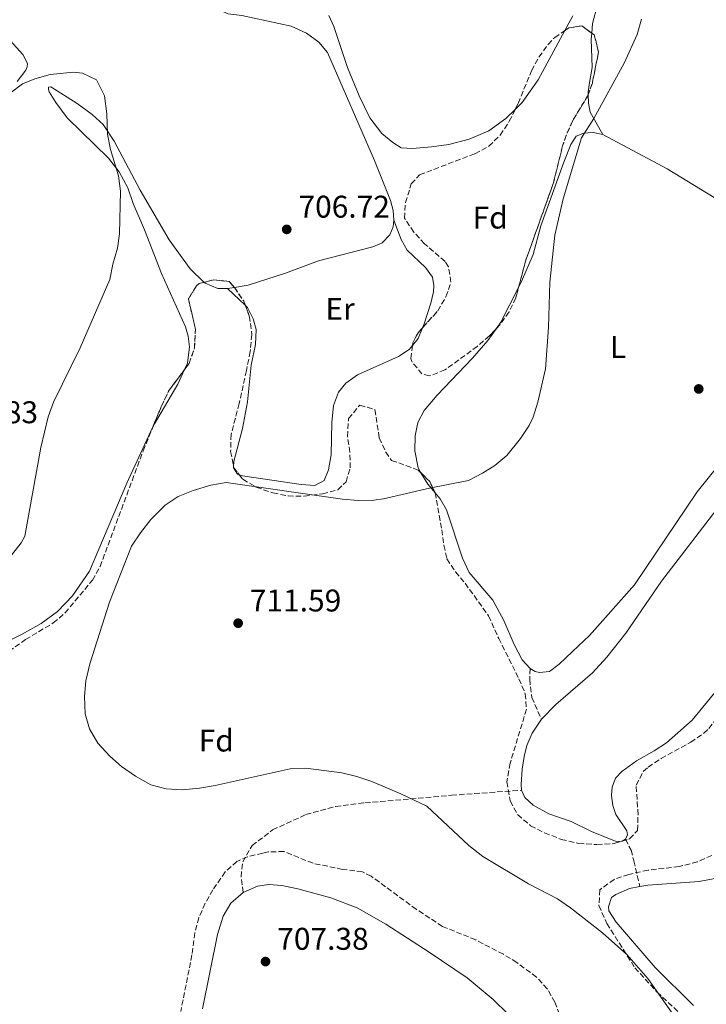
# Model space of a CAD drawing. Units: metres. Extents: x 621619 to 625087, y 4699420 to 4701794.
# Drawn here: x 623006 to 623226, y 4700203 to 4700518 of the extents above; entities that cross this region are included whole.
import ezdxf
from ezdxf.enums import TextEntityAlignment as Align

# ---------------------------------------------------------------- set-up
doc = ezdxf.new("R2010")
doc.units = ezdxf.units.M
doc.header["$MEASUREMENT"] = 0
doc.linetypes.add('DGN Style 3', pattern=[2.435890702152634, 1.739921930109024, -0.6959687720436097])
for name, color, linetype, lineweight in [('Cota de punto acotado terreno', 7, 'Continuous', 0), ('Curva de nivel intermedia', 30, 'Continuous', 0), ('Etiqueta de uso rústico', 92, 'Continuous', 0), ('Etiqueta de zona arbolada', 92, 'Continuous', 0), ('Línea de cambio de uso (parcela vista)', 92, 'Continuous', 0), ('Punto acotado terreno (símbolo)', 7, 'Continuous', 0), ('Senda', 7, 'DGN Style 3', 0), ('Zona arbolada', 92, 'DGN Style 3', 0)]:
    doc.layers.add(name, color=color, linetype=linetype, lineweight=lineweight)
doc.styles.add('Style-Arial', font='arial.ttf')

# ---------------------------------------------------------------- blocks, each defined once
blk = doc.blocks.new('5PATER')
at = {"layer": 'Punto acotado terreno (símbolo)', "linetype": 'Continuous', "lineweight": 0}
h = blk.add_hatch(color=51, dxfattribs=at)
edge = h.paths.add_edge_path()
edge.add_ellipse((0, 0), major_axis=(-0.1095731443231308, -0.1110710700762829), ratio=0.9994222409660317, start_angle=0, end_angle=360)

msp = doc.modelspace()

# ---------------------------------------------------------------- linework, layer by layer
at = {"layer": 'Curva de nivel intermedia', "color": 30, "linetype": 'Continuous', "lineweight": 0, "flags": 128}
for points, elevation in [([(623204.8600000013, 4700517.680000001), (623203.4199999997, 4700512.890000001), (623199.250000001, 4700503.740000002), (623189.5800000017, 4700486.060000001), (623185.7200000016, 4700479.909999999), (623179.8300000017, 4700460.380000001), (623177.200000001, 4700448.829999999), (623175.6000000006, 4700433.869999999), (623175.1800000004, 4700419.430000001), (623174.17, 4700406.189999999), (623171.7500000016, 4700395.569999999), (623170.2800000008, 4700390.789999999), (623169.0100000014, 4700388.119999999), (623166.2000000017, 4700383.989999998), (623161.8499999997, 4700378.600000001), (623158.0200000008, 4700375.399999999), (623154.0700000013, 4700372.88), (623149.620000001, 4700370.56), (623137.150000001, 4700368.159999999), (623122.5100000006, 4700364.769999999), (623119.4100000004, 4700364.33), (623114.4500000007, 4700364.189999999), (623109.4600000017, 4700364.609999999), (623072.3100000008, 4700369.890000001), (623067.3900000011, 4700369.050000001), (623061.8099999998, 4700367.359999999), (623057.0100000009, 4700365.48), (623052.820000002, 4700362.720000001), (623048.2500000012, 4700358.140000002), (623044.99, 4700353.930000001), (623042.1700000014, 4700349.599999999), (623035.0900000005, 4700331.779999999), (623028.7900000017, 4700312.119999999), (623027.6000000003, 4700306.71), (623027.1100000008, 4700301.73), (623027.3700000001, 4700296.130000001), (623028.7100000011, 4700291.32), (623031.4300000013, 4700286.749999999), (623035.1600000019, 4700282.640000002), (623038.9500000007, 4700279.38), (623043.4200000009, 4700276.249999999), (623048.3300000017, 4700273.539999999), (623053.1399999994, 4700272.189999999), (623058.2900000016, 4700271.930000001), (623063.8500000006, 4700272.439999999), (623068.7800000013, 4700273.27), (623092.7400000002, 4700278.619999998), (623097.7400000002, 4700278.83), (623109.1900000012, 4700277.279999999), (623114.0500000004, 4700276.189999999), (623118.78, 4700274.619999999), (623128.0300000014, 4700270.67), (623136.2999999993, 4700266.710000001), (623149.7100000004, 4700254.119999998), (623154.1800000009, 4700250.649999999), (623168.7600000009, 4700241.880000001), (623178.0800000017, 4700237.119999999), (623182.2100000001, 4700234.300000001), (623192.4100000013, 4700226.27), (623200.1400000006, 4700219.350000001), (623206.8799999997, 4700211.679999999), (623215.1200000008, 4700199.98)], 710.0000000000001), ([(623003.3900000011, 4700494.149999999), (623007.3300000017, 4700497.130000002), (623011.3100000003, 4700498.680000001), (623016.1400000006, 4700500.029999998), (623023.5800000015, 4700500.8), (623026.4600000004, 4700500.529999999), (623030.9500000009, 4700498.390000001), (623033.5300000003, 4700493.329999999), (623034.2900000003, 4700487.58), (623034.4199999998, 4700481.020000001), (623035.4500000002, 4700476.13), (623037.9400000003, 4700467.810000001), (623038.5700000006, 4700462.819999999), (623038.3300000015, 4700449.31), (623037.6600000008, 4700444.67), (623036.1500000021, 4700439.56), (623035.190000001, 4700434.640000001), (623025.7000000004, 4700412.850000001), (623017.2400000002, 4700395.599999999), (623015.5400000014, 4700390.869999998), (623013.1699999999, 4700381.15), (623008.1299999997, 4700352.869999998), (623006.9600000007, 4700350.67), (623002.6600000003, 4700345.32)], 705)]:
    msp.add_lwpolyline(points, dxfattribs=dict(at, elevation=elevation))
at = {"layer": 'Línea de cambio de uso (parcela vista)', "color": 92, "linetype": 'Continuous', "lineweight": 0, "extrusion": (-0.01628860457242426, -0.002776917129820745, 0.9998634757267301), "elevation": -22493.80153185609, "flags": 128}
msp.add_lwpolyline([(-4528866.466165937, 1403975.791348841), (-4528866.466165937, 1403973.540025735)], dxfattribs=at)
at = {"layer": 'Línea de cambio de uso (parcela vista)', "color": 92, "linetype": 'Continuous', "lineweight": 0, "extrusion": (-0.02750825604992491, 0.02570294946641697, 0.9992910758321715), "elevation": 104382.8046629225, "flags": 128}
msp.add_lwpolyline([(-3859881.7527069, -2751845.465372051), (-3859881.7527069, -2751853.234780717)], dxfattribs=at)
at = {"layer": 'Línea de cambio de uso (parcela vista)', "color": 92, "linetype": 'Continuous', "lineweight": 0, "extrusion": (0.02012906892810911, -0.0141447247609332, 0.9996973278675525), "elevation": -53232.98783808173, "flags": 128}
msp.add_lwpolyline([(4204127.966490685, 2191971.865308773), (4204130.486558704, 2191971.865308773), (4204142.771620098, 2191973.596883536)], dxfattribs=at)
at = {"layer": 'Línea de cambio de uso (parcela vista)', "color": 92, "linetype": 'Continuous', "lineweight": 0, "extrusion": (0.0629063481826989, -0.002384951976458945, 0.9980165847130934), "elevation": 28695.53536190076, "flags": 128}
msp.add_lwpolyline([(4720652.577354106, -443683.3462703167), (4720649.124664858, -443682.0659204243), (4720646.868398745, -443680.3852626249)], dxfattribs=at)
at = {"layer": 'Línea de cambio de uso (parcela vista)', "color": 92, "linetype": 'Continuous', "lineweight": 0, "flags": 128}
for points, elevation in [([(623076.4789000005, 4700372.437999999), (623075.9100000003, 4700372.630000001), (623074.6399999997, 4700374.66), (623074.6727, 4700375.0163)], 710.25), ([(623199.75, 4700256.17), (623198.6272999998, 4700255.536699999)], 712.8800000000047), ([(623198.6272999998, 4700255.536699999), (623198.5800000001, 4700255.51), (623198.5401, 4700255.509299999)], 712.8800000000047)]:
    msp.add_lwpolyline(points, dxfattribs=dict(at, elevation=elevation))
at = {"layer": 'Línea de cambio de uso (parcela vista)', "color": 92, "linetype": 'Continuous', "lineweight": 0, "extrusion": (-0.1853121260188874, -0.1110465167017528, 0.9763852144920914), "elevation": -636741.1054841455, "flags": 128}
msp.add_lwpolyline([(-3711577.89285785, 2881058.812306169), (-3711581.438969819, 2881058.21657442), (-3711585.675019833, 2881058.21657442)], dxfattribs=at)
at = {"layer": 'Línea de cambio de uso (parcela vista)', "color": 92, "linetype": 'Continuous', "lineweight": 0}
for points in [[(622994.0999999996, 4700553.92, 707.820000000007), (623007.04, 4700553.949999999, 707.820000000007), (623014.4000000004, 4700552.949999999, 707.8800000000047), (623021.7100000001, 4700551.380000001, 707.8800000000047), (623028.6299999999, 4700548.619999999, 707.429999999993), (623040.6900000004, 4700542.980000001, 706.4900000000052), (623047.6100000005, 4700540.82, 706.2700000000042), (623053.4500000002, 4700538.32, 706), (623059.5899999999, 4700534.779999999, 705.7700000000042), (623063.0300000003, 4700531.480000001, 705.7200000000012), (623066.1200000001, 4700527.25, 705.7200000000012), (623070.0099999999, 4700520.680000001, 705.5500000000029), (623072.9100000003, 4700519.41, 705.5500000000029), (623077.3700000001, 4700518.9, 705.5500000000029), (623093.0800000001, 4700515.5, 705.7200000000012), (623097.9800000006, 4700513.310000001, 705.6600000000036), (623101.9199999999, 4700510.430000001, 705.7200000000012), (623104.6100000005, 4700507.09, 705.8300000000019), (623119.5999999996, 4700472.67, 706.3800000000047), (623124.7999999998, 4700459.850000001, 706.6600000000036), (623125.5700000003, 4700456.67, 706.8300000000019), (623125.7699999996, 4700453.630000001, 706.9400000000023)], [(623190.8300000001, 4700522.26, 709.4199999999983), (623189.1900000004, 4700516.32, 709.4199999999983), (623188.9583999999, 4700513.285300001, 709.4566000000051)], [(623164.5234000003, 4700488.936600001, 708.2599999999949), (623161.5499999998, 4700486.02, 708.2599999999949), (623156.1600000003, 4700482.119999999, 708.2100000000065), (623149.8399999999, 4700479.449999999, 707.9900000000052), (623143.3300000001, 4700477.800000001, 707.5399999999936), (623137.8399999999, 4700477.02, 707.2700000000042), (623131.7699999996, 4700476.460000001, 707.0500000000029), (623128.1399999997, 4700476.689999999, 707.0500000000029), (623125.4699999997, 4700478.359999999, 707.0500000000029), (623121.9800000006, 4700481.300000001, 707.0500000000029), (623118.1100000005, 4700486.24, 706.929999999993), (623114.7599999999, 4700493.26, 706.820000000007), (623111, 4700502.32, 706.929999999993), (623106.6600000003, 4700515.430000001, 706.929999999993), (623105.0300000003, 4700518.890000001, 706.8800000000047)], [(623182.9299999997, 4700518.800000001, 708.6499999999943), (623180.3887999998, 4700514.100099999, 708.585500000001)], [(623180.3887999998, 4700514.100099999, 708.585500000001), (623171.9000000004, 4700498.4, 708.3699999999953), (623166.7800000003, 4700491.15, 708.2599999999949), (623164.5234000003, 4700488.936600001, 708.2599999999949)], [(623188.9583999999, 4700513.285300001, 709.4566000000051), (623188.8099999996, 4700511.34, 709.4799999999959), (623189.1100000005, 4700502.310000001, 709.5899999999965), (623188.1900000004, 4700497.52, 709.6999999999972), (623187.7699999996, 4700494.59, 709.8699999999953), (623187.8092, 4700493.647399999, 709.8831000000064)], [(623005.6399999997, 4700497.82, 705.1699999999983), (623008.3600000005, 4700501.430000001, 705.1699999999983), (623008.8700000001, 4700502.52, 705.1699999999983), (623008.8899999997, 4700503.59, 705.1699999999983), (623007.4600000001, 4700506.42, 705.279999999999), (623002.4199999999, 4700511.970000001, 705.7200000000012)], [(623065.2938999999, 4700433.786400001, 707.2329000000027), (623060.8799999999, 4700438.050000001, 706.6600000000036), (623054.1500000004, 4700447.310000001, 705.8800000000047), (623044.9199999999, 4700463.17, 705.1699999999983), (623036.5499999998, 4700478.83, 705.0500000000029), (623033.0899999999, 4700484.109999999, 704.9400000000023), (623029.5499999998, 4700487.33, 704.8300000000019), (623024.8300000001, 4700490.810000001, 704.9400000000023), (623016.3700000001, 4700496.109999999, 705), (623015.6600000003, 4700496, 705), (623015.6699999999, 4700495.26, 704.8899999999995), (623015.8399999999, 4700494.560000001, 704.8899999999995), (623018.0099999999, 4700491.130000001, 704.8300000000019), (623021.6299999999, 4700486.279999999, 704.5), (623034.7800000003, 4700473.350000001, 704.6699999999983), (623038.2000000002, 4700468.99, 704.8300000000019), (623040.9100000003, 4700463.92, 704.8300000000019), (623042.6200000001, 4700458.970000001, 704.9400000000023), (623046.25, 4700450.550000001, 705.3899999999995), (623051.6600000003, 4700436.57, 705.9400000000023), (623059.3899999997, 4700419.600000001, 707.1000000000058), (623060.25, 4700416.67, 707.1000000000058), (623060.6399999997, 4700413.25, 707.1000000000058), (623059.9900000002, 4700408, 707.1000000000058), (623059.0481000004, 4700405.971200001, 707.1181000000071)], [(623187.8092, 4700493.647399999, 709.8831000000064), (623187.9199999999, 4700490.980000001, 709.9199999999983), (623188.4299999997, 4700488.060000001, 709.9199999999983), (623192.5199999996, 4700480.970000001, 710.1999999999972)], [(623165.6168999998, 4700432.1668, 709.8025999999954), (623166.5999999996, 4700434.09, 709.8099999999977), (623170.2599999999, 4700442.720000001, 709.8699999999953), (623172.7300000006, 4700451.789999999, 709.9199999999983), (623180.0099999999, 4700472.09, 709.9799999999959), (623182.2699999996, 4700477.74, 710.0899999999965), (623183.9400000004, 4700480.380000001, 710.0899999999965), (623186.4000000004, 4700481.4, 710.1399999999995), (623187.8499999996, 4700481.51, 710.1399999999995), (623189.4400000004, 4700481.550000001, 710.1999999999972), (623192.5199999996, 4700480.970000001, 710.1999999999972)], [(623192.5199999996, 4700480.970000001, 710.1999999999972), (623212.9900000002, 4700470.02, 710.6399999999995), (623234.2999999998, 4700457.02, 711.25), (623255.3399999999, 4700443.189999999, 712.0800000000019)], [(623125.7699999996, 4700453.630000001, 706.9400000000023), (623125.5599999996, 4700451.49, 706.9900000000052), (623124.5599999996, 4700448.92, 707.1000000000058), (623122.1399999997, 4700446.350000001, 707.2700000000042), (623119.1200000001, 4700445.09, 707.320000000007), (623101.8300000001, 4700440.680000001, 707.7700000000042), (623091.29, 4700436.76, 707.8800000000047), (623079.2999999998, 4700432.91, 708.1000000000058), (623074.949, 4700432.168299999, 708.0271999999969)], [(623125.7699999996, 4700453.630000001, 706.9400000000023), (623128.1399999997, 4700447.4, 707.1600000000036), (623130.0499999998, 4700444.100000001, 707.4900000000052), (623135.9100000003, 4700438.480000001, 707.820000000007), (623138.0999999996, 4700435.41, 707.820000000007), (623138.5499999998, 4700432.810000001, 707.7599999999949), (623138.4800000006, 4700430.779999999, 707.7599999999949), (623137.5700000003, 4700427.119999999, 707.8800000000047), (623135.4699999997, 4700420.52, 708.0399999999936), (623134.9577000003, 4700419.2818, 708.069399999993)], [(623255.3399999999, 4700443.189999999, 712.0800000000019), (623253.4699999997, 4700438.869999999, 712.0200000000042), (623248.2800000003, 4700409.17, 711.6399999999995), (623246.5999999996, 4700402.560000001, 711.6399999999995), (623244.5899999999, 4700397.699999999, 711.75), (623241.5300000003, 4700392.470000001, 711.6900000000023), (623232.6600000003, 4700379.529999999, 711.5800000000019), (623222.6399999997, 4700366.980000001, 711.25), (623202.5599999996, 4700337.32, 711.3000000000029), (623188.1900000004, 4700321.189999999, 711.8600000000006), (623182.8600000005, 4700316.01, 712.1300000000047), (623178.5300000003, 4700311.960000001, 712.4100000000036), (623175.4600000001, 4700309.67, 712.5200000000042), (623172.2800000003, 4700309.359999999, 712.5800000000019), (623170.9500000002, 4700309.680000001, 712.6300000000047), (623169.3499999996, 4700310.59, 712.6300000000047)], [(623072.7300000006, 4700431.789999999, 707.9900000000052), (623069.6799999997, 4700431.800000001, 707.5399999999936), (623065.5800000001, 4700433.51, 707.2700000000042), (623065.2938999999, 4700433.786400001, 707.2329000000027)], [(623074.6727, 4700375.0163, 710.25), (623074.8200000003, 4700376.619999999, 710.25), (623077.5, 4700387.140000001, 710.029999999999), (623079.1500000004, 4700395.67, 709.5399999999936), (623080.3099999996, 4700407.4, 709.0399999999936), (623081.6299999999, 4700413.949999999, 708.929999999993), (623081.9100000003, 4700418.720000001, 708.7599999999949), (623080.9900000002, 4700422.180000001, 708.5399999999936), (623079.1299999999, 4700425.810000001, 708.320000000007), (623078.4029000001, 4700426.489399999, 708.2825000000012)], [(623134.4626000002, 4700373.0536, 710.0899999999965), (623133.5300000003, 4700374.609999999, 710.0899999999965), (623132.4699999997, 4700380.050000001, 709.9199999999983), (623132.6100000005, 4700384.810000001, 709.6999999999972), (623133.5199999996, 4700389.109999999, 709.6499999999943), (623135.4900000002, 4700392.859999999, 709.6499999999943), (623139.6699999999, 4700397.800000001, 709.6499999999943), (623150.9600000001, 4700409.59, 709.8099999999977), (623155.8099999996, 4700415.199999999, 709.7599999999949), (623158.5210999995, 4700419.0581, 709.7599999999949)], [(623131.7884000001, 4700413.688899999, 708.255799999999), (623130.7199999997, 4700412.359999999, 708.320000000007), (623127.29, 4700410.16, 708.4799999999959), (623114.2599999999, 4700404.27, 708.5899999999965), (623110.5300000003, 4700401.67, 708.7599999999949), (623108.2000000002, 4700398.779999999, 708.929999999993), (623106.5800000001, 4700394.51, 709.0399999999936), (623106.0800000001, 4700389.060000001, 709.1999999999972), (623105.8700000001, 4700378.800000001, 709.7599999999949), (623104.9600000001, 4700373.930000001, 710.0899999999965), (623103.54, 4700370.560000001, 710.4199999999983), (623100.6399999997, 4700369.029999999, 710.4199999999983), (623096.2300000006, 4700369.26, 710.3699999999953), (623077.54, 4700372.08, 710.25), (623076.4789000005, 4700372.437999999, 710.25)], [(623059.0481000004, 4700405.971200001, 707.1181000000071), (623056.8700000001, 4700401.279999999, 707.1600000000036), (623049.4100000003, 4700388.66, 707.2700000000042), (623048.9577000003, 4700387.677800001, 707.2669000000024)], [(623048.9577000003, 4700387.677800001, 707.2669000000024), (623040.6799999997, 4700369.699999999, 707.2100000000065), (623028.7000000002, 4700341.699999999, 707.5399999999936), (623023.2599999999, 4700333.83, 707.7100000000065), (623018.5300000003, 4700328.76, 707.7100000000065), (623013.2999999998, 4700324.970000001, 707.7700000000042), (623007.2199999997, 4700321.550000001, 707.179999999993), (623003.79, 4700319.850000001, 707.1300000000047), (623000.9400000004, 4700319.49, 707.070000000007), (622997.6500000004, 4700319.970000001, 707.0200000000042), (622994.2400000002, 4700321.430000001, 706.8500000000058), (622990.2000000002, 4700324.27, 706.1300000000047), (622986.3899999997, 4700327.449999999, 705.5800000000019), (622981.8899999997, 4700330.91, 704.529999999999), (622975.8499999996, 4700333.869999999, 703.3099999999977), (622970.5274, 4700335.119999999, 702.8181000000042)], [(623169.3499999996, 4700310.59, 712.6300000000047), (623166.79, 4700313.369999999, 712.5800000000019), (623164.2000000002, 4700318.230000001, 712.5800000000019), (623160.8899999997, 4700325.930000001, 712.1300000000047), (623157.3600000005, 4700332.449999999, 711.9700000000012), (623149.8799999999, 4700341.279999999, 711.25), (623147.7300000006, 4700345.779999999, 711.1399999999995), (623142.6299999999, 4700361.25, 710.6399999999995), (623140.6100000005, 4700364.730000001, 710.3099999999977), (623138.9617, 4700366.677200001, 710.2186999999976)], [(623172.9100000003, 4700294.41, 713.7100000000065), (623177.4500000002, 4700299.08, 713.7100000000065), (623189.1500000004, 4700309.230000001, 713.320000000007), (623193.8200000003, 4700314.189999999, 713.1000000000058), (623199.8799999999, 4700321.880000001, 713.0399999999936), (623211.25, 4700338.430000001, 713.1499999999943), (623230.6699999999, 4700363.730000001, 713.2599999999949)], [(623263.6792000001, 4700336.875, 714.7311000000045), (623249.0700000003, 4700325.01, 714.4799999999959), (623241.0899999999, 4700318.92, 714.2599999999949), (623237.2199999997, 4700315, 714.2100000000065), (623229.2999999998, 4700304.199999999, 714.2599999999949), (623221.04, 4700294.119999999, 714.2599999999949), (623212.8300000001, 4700286.850000001, 714.0899999999965), (623208.8499999996, 4700284.369999999, 714.0899999999965), (623203.2400000002, 4700281.210000001, 713.7100000000065), (623198.5599999996, 4700277.810000001, 713.5399999999936), (623196.5800000001, 4700275.65, 713.429999999993), (623195.5199999996, 4700272.789999999, 713.2599999999949), (623195.2699999996, 4700270.15, 713.1000000000058), (623195.7199999997, 4700266.880000001, 712.9900000000052), (623196.6500000004, 4700264.060000001, 712.929999999993), (623200.1500000004, 4700258.779999999, 712.8800000000047), (623200.3600000005, 4700257.51, 712.8800000000047), (623199.75, 4700256.17, 712.8800000000047)], [(623166.5300000003, 4700271.779999999, 712.6600000000036), (623166.4000000004, 4700273.609999999, 712.6600000000036), (623166.79, 4700278.460000001, 712.8800000000047), (623167.3899999997, 4700282.5, 713.2100000000065), (623168.2000000002, 4700286.08, 713.3800000000047), (623169.9400000004, 4700290, 713.5399999999936), (623172.9100000003, 4700294.41, 713.7100000000065)], [(623198.5401, 4700255.509299999, 712.8800000000047), (623196.7400000002, 4700255.480000001, 712.8800000000047), (623188.9199999999, 4700258.58, 712.8800000000047), (623182.4400000004, 4700261.789999999, 712.929999999993), (623175.29, 4700264.289999999, 712.4900000000052), (623170.29, 4700266.970000001, 712.4400000000023), (623167.6100000005, 4700269.460000001, 712.4900000000052), (623166.5300000003, 4700271.779999999, 712.6600000000036)], [(623228.25, 4700243.619999999, 711.8899999999995), (623223.2300000006, 4700242.65, 711.7200000000012), (623206.7999999998, 4700241.539999999, 711.279999999999), (623204.3099999996, 4700241.08, 711.1600000000036)], [(623064.7999999998, 4700202.02, 707.0200000000042), (623069.5499999998, 4700225.74, 707.4600000000065), (623071.4100000003, 4700231.609999999, 707.5200000000042), (623073.8200000003, 4700235.74, 707.570000000007), (623077.75, 4700239.210000001, 707.570000000007), (623082.29, 4700241.220000001, 707.570000000007), (623085.9199999999, 4700241.689999999, 707.570000000007), (623090.0499999998, 4700241.380000001, 707.570000000007), (623095.1699999999, 4700240.33, 707.5200000000042), (623105.7100000001, 4700237.439999999, 707.2400000000052), (623114.0700000003, 4700234.26, 707.1300000000047), (623123.3099999996, 4700229.07, 707.070000000007), (623137.1100000005, 4700220.109999999, 707.179999999993), (623149.2000000002, 4700211.91, 707.2400000000052), (623157.5300000003, 4700205.08, 707.2899999999936), (623162.2800000003, 4700200.359999999, 707.4600000000065)], [(623204.3099999996, 4700241.08, 711.1600000000036), (623201.04, 4700240.460000001, 711), (623196.6399999997, 4700238.529999999, 710.8899999999995), (623195.2699999996, 4700237.609999999, 710.8899999999995), (623194.29, 4700234.619999999, 710.7200000000012), (623194.3600000005, 4700233.27, 710.6100000000006), (623196.7800000003, 4700229.67, 710.6100000000006), (623209.2300000006, 4700215.289999999, 710.7200000000012), (623221.3899999997, 4700203.09, 710.6699999999983)]]:
    msp.add_polyline3d(points, dxfattribs=at)
at = {"layer": 'Senda', "color": 7, "linetype": 'DGN Style 3', "lineweight": 0}
for points in [[(623169.350000001, 4700310.59, 712.6300000000048), (623169.1700000024, 4700307.180000002, 713.3000000000029), (623169.8299999972, 4700301.330000003, 713.5200000000042), (623172.9099999995, 4700294.410000003, 713.7100000000065)], [(623077.7499999988, 4700239.210000002, 707.5700000000071), (623077.0699999994, 4700244.140000001, 707.8999999999944), (623077.6000000013, 4700248.920000001, 708.4600000000065), (623080.5899999997, 4700254.109999999, 708.4600000000065), (623087.1400000011, 4700259.130000002, 708.4600000000065), (623097.729999999, 4700264.010000001, 708.4600000000065), (623107.2399999975, 4700266.630000001, 708.679999999993), (623116.6099999996, 4700267.76, 708.8999999999944), (623144.2099999997, 4700270.190000001, 710.8899999999995), (623166.5300000003, 4700271.78, 712.6600000000037)], [(623199.7499999995, 4700256.17, 712.8800000000047), (623201.4899999985, 4700252.710000002, 712.5399999999937), (623202.379999998, 4700249.290000002, 711.8800000000047), (623204.3099999992, 4700241.08, 711.1600000000037)]]:
    msp.add_polyline3d(points, dxfattribs=at)
at = {"layer": 'Zona arbolada', "color": 92, "linetype": 'DGN Style 3', "lineweight": 0, "flags": 128}
for points, elevation in [([(623180.3887999998, 4700514.100099999), (623181.6399999997, 4700514.949999999), (623185.75, 4700515.609999999), (623188.9583999999, 4700513.285300001)], 716.0399999999936), ([(623188.9583999999, 4700513.285300001), (623189.7800000003, 4700512.689999999), (623191.1200000001, 4700507.27), (623189.1500000004, 4700497.369999999), (623187.8092, 4700493.647399999)], 716.0399999999937), ([(623187.8092, 4700493.647399999), (623187.6299999999, 4700493.15), (623182.79, 4700485.24), (623180.8200000003, 4700480.640000001), (623179.6600000003, 4700477.279999999), (623176.7300000006, 4700465.5), (623167.8200000003, 4700440.5), (623165.6168999998, 4700432.1668)], 716.0399999999935), ([(623059.0481000004, 4700405.971200001), (623060.5199999996, 4700407.949999999), (623062.2000000002, 4700412.789999999), (623062.5099999999, 4700418.84), (623060.2999999998, 4700428.51), (623062.8799999999, 4700432.720000001), (623063.7300000006, 4700433.369999999), (623065.2938999999, 4700433.786400001)], 713.9400000000023), ([(623065.2938999999, 4700433.786400001), (623068.3499999996, 4700434.600000001), (623073.3200000003, 4700434.029999999), (623074.949, 4700432.168299999)], 713.9400000000023), ([(623074.949, 4700432.168299999), (623075, 4700432.109999999), (623077.9299999997, 4700427.730000001), (623078.4029000001, 4700426.489399999)], 713.9400000000023), ([(623131.7884000001, 4700413.688899999), (623131.8799999999, 4700414.439999999), (623133.5499999998, 4700417.720000001), (623134.9577000003, 4700419.2818)], 714.2700000000042), ([(623048.9577000003, 4700387.677800001), (623051.5899999999, 4700394.16), (623054.1600000003, 4700399.4), (623059.0481000004, 4700405.971200001)], 713.9400000000023), ([(623134.4626000002, 4700373.0536), (623137.2599999999, 4700370.210000001), (623138.9617, 4700366.677200001)], 715.2700000000042)]:
    msp.add_lwpolyline(points, dxfattribs=dict(at, elevation=elevation))
at = {"layer": 'Zona arbolada', "color": 92, "linetype": 'DGN Style 3', "lineweight": 0, "extrusion": (0.07109172699333073, 0.05563519534050227, 0.9959170102937944), "elevation": 306512.965787239, "flags": 128}
msp.add_lwpolyline([(3317616.203818453, -3373606.434898108), (3317615.881750247, -3373606.267628683), (3317613.060215697, -3373606.267628683)], dxfattribs=at)
at = {"layer": 'Zona arbolada', "color": 92, "linetype": 'DGN Style 3', "lineweight": 0, "extrusion": (-0.04066871603886608, -0.01277893142985808, 0.9990909640504517), "elevation": -84693.31073240895, "flags": 128}
msp.add_lwpolyline([(-4297282.225970166, 2001742.066202652), (-4297282.225970166, 2001742.157689317)], dxfattribs=at)
at = {"layer": 'Zona arbolada', "color": 92, "linetype": 'DGN Style 3', "lineweight": 0}
msp.add_polyline3d([(623142.1100000005, 4700405.83, 714.4900000000052), (623137.1399999997, 4700403.92, 714.5099999999949), (623134.7999999998, 4700404.59, 714.4900000000052), (623131.54, 4700408.539999999, 714.2899999999936), (623131.2800000003, 4700409.52, 714.2700000000042), (623131.8799999999, 4700414.439999999, 714.2700000000042), (623133.5499999998, 4700417.720000001, 714.2700000000042), (623139.8499999996, 4700424.710000001, 714.2700000000042), (623142.4400000004, 4700429.189999999, 714.2700000000042), (623144.0499999998, 4700433.869999999, 714.2700000000042), (623143.2199999997, 4700438.74, 714.2700000000042), (623142.1500000004, 4700440.430000001, 714.2700000000042), (623135.6200000001, 4700446.050000001, 714.2700000000042), (623132.1799999997, 4700449.779999999, 714.2700000000042), (623129.2400000002, 4700454.230000001, 714.2700000000042), (623129.5, 4700459.220000001, 714.2700000000042), (623131.4000000004, 4700465.210000001, 714.2700000000042), (623134.04, 4700468.09, 714.2700000000042), (623151.7000000002, 4700474.83, 714.4900000000052), (623156.0999999996, 4700477.220000001, 714.6699999999983), (623159.75, 4700480.75, 714.929999999993), (623162.6500000004, 4700485.15, 715.2299999999959), (623165.4800000006, 4700490.869999999, 715.6000000000058), (623169.7599999999, 4700501.300000001, 716.0399999999936), (623172.0899999999, 4700505.619999999, 716.0399999999936), (623175.04, 4700509.619999999, 716.0399999999936), (623177.1500000004, 4700511.9, 716.0399999999936), (623181.6399999997, 4700514.949999999, 716.0399999999936), (623185.75, 4700515.609999999, 716.0399999999936), (623189.7800000003, 4700512.689999999, 716.0399999999936), (623191.1200000001, 4700507.27, 716.0399999999936), (623189.1500000004, 4700497.369999999, 716.0399999999936), (623187.6299999999, 4700493.15, 716.0399999999936), (623182.79, 4700485.24, 716.0399999999936), (623180.8200000003, 4700480.640000001, 716.0399999999936), (623179.6600000003, 4700477.279999999, 716.0399999999936), (623176.7300000006, 4700465.5, 716.0399999999936), (623167.8200000003, 4700440.5, 716.0399999999936), (623164.7400000002, 4700428.850000001, 716.0399999999936), (623162.5700000003, 4700424.34, 715.9600000000065), (623159.7100000001, 4700420.32, 715.7299999999959), (623156.29, 4700416.689999999, 715.429999999993), (623152.4500000002, 4700413.359999999, 715.1000000000058)], close=True, dxfattribs=at)
for points in [[(623164.5234000003, 4700488.936600001, 715.4749000000012), (623165.4800000006, 4700490.869999999, 715.6000000000058), (623169.7599999999, 4700501.300000001, 716.0399999999936), (623172.0899999999, 4700505.619999999, 716.0399999999936), (623175.04, 4700509.619999999, 716.0399999999936), (623177.1500000004, 4700511.9, 716.0399999999936), (623180.3887999998, 4700514.100099999, 716.0399999999936)], [(623134.9577000003, 4700419.2818, 714.2700000000042), (623139.8499999996, 4700424.710000001, 714.2700000000042), (623142.4400000004, 4700429.189999999, 714.2700000000042), (623144.0499999998, 4700433.869999999, 714.2700000000042), (623143.2199999997, 4700438.74, 714.2700000000042), (623142.1500000004, 4700440.430000001, 714.2700000000042), (623135.6200000001, 4700446.050000001, 714.2700000000042), (623132.1799999997, 4700449.779999999, 714.2700000000042), (623129.2400000002, 4700454.230000001, 714.2700000000042), (623129.5, 4700459.220000001, 714.2700000000042), (623131.4000000004, 4700465.210000001, 714.2700000000042), (623134.04, 4700468.09, 714.2700000000042), (623151.7000000002, 4700474.83, 714.4900000000052), (623156.0999999996, 4700477.220000001, 714.6699999999983), (623159.75, 4700480.75, 714.929999999993), (623162.6500000004, 4700485.15, 715.2299999999959), (623164.5234000003, 4700488.936600001, 715.4749000000012)], [(623003, 4700316.109999999, 713.4700000000012), (623008.3099999996, 4700319.850000001, 713.5), (623017.1799999997, 4700325.140000001, 713.7200000000012), (623020.9600000001, 4700328.359999999, 713.7299999999959), (623029.6699999999, 4700338.789999999, 713.8899999999995), (623032.0999999996, 4700343.119999999, 713.9400000000023), (623045.8399999999, 4700380, 713.9400000000023), (623051.5899999999, 4700394.16, 713.9400000000023), (623054.1600000003, 4700399.4, 713.9400000000023), (623060.5199999996, 4700407.949999999, 713.9400000000023), (623062.2000000002, 4700412.789999999, 713.9400000000023), (623062.5099999999, 4700418.84, 713.9400000000023), (623060.2999999998, 4700428.51, 713.9400000000023), (623062.8799999999, 4700432.720000001, 713.9400000000023), (623063.7300000006, 4700433.369999999, 713.9400000000023), (623068.3499999996, 4700434.600000001, 713.9400000000023), (623073.3200000003, 4700434.029999999, 713.9400000000023), (623075, 4700432.109999999, 713.9400000000023), (623077.9299999997, 4700427.730000001, 713.9400000000023), (623079.7100000001, 4700423.060000001, 713.9400000000023), (623080.5099999999, 4700417.180000001, 713.9400000000023), (623079.9900000002, 4700411.680000001, 713.9400000000023), (623078.79, 4700405.65, 713.9400000000023), (623076.5, 4700395.17, 713.9400000000023), (623073.9000000004, 4700385.25, 713.9400000000023), (623073.7599999999, 4700379.850000001, 713.9400000000023), (623074.7400000002, 4700374.66, 714.1600000000036), (623077.6200000001, 4700370.980000001, 714.1600000000036), (623081.9400000004, 4700368.449999999, 714.1600000000036), (623087.2199999997, 4700366.609999999, 714.2700000000042), (623092.0999999996, 4700365.65, 714.3800000000047), (623097.2300000006, 4700365.600000001, 714.3899999999995), (623103.1100000005, 4700366.350000001, 714.3899999999995), (623107.9299999997, 4700367.65, 714.6000000000058), (623110.5700000003, 4700370.140000001, 714.6100000000006), (623111.9000000004, 4700374.609999999, 714.6100000000006), (623111.8099999996, 4700379.57, 714.6100000000006), (623111.0199999996, 4700384.600000001, 714.6100000000006), (623111.3600000005, 4700390.32, 714.6100000000006), (623114.9699999997, 4700394.630000001, 714.6100000000006), (623119.7800000003, 4700393.180000001, 714.6100000000006), (623121.1900000004, 4700384.17, 714.8300000000019), (623123.2199999997, 4700379.630000001, 715.1499999999943), (623125.0999999996, 4700377, 715.2700000000042), (623133.6299999999, 4700373.9, 715.2700000000042), (623137.2599999999, 4700370.210000001, 715.2700000000042), (623138.9699999997, 4700366.66, 715.2700000000042), (623141.1500000004, 4700354.859999999, 715.7100000000065), (623141.7800000003, 4700349.91, 716.2100000000065), (623142.7699999996, 4700345.58, 716.6000000000058), (623145.4900000002, 4700341.41, 716.7200000000012), (623148.5599999996, 4700337.800000001, 716.820000000007), (623156.0499999998, 4700327.41, 717.2599999999949), (623159.2699999996, 4700320.210000001, 717.2599999999949), (623165.75, 4700307.350000001, 717.2599999999949), (623167.75, 4700302.529999999, 716.9499999999972), (623168.1299999999, 4700297.65, 716.6000000000058), (623162.9400000004, 4700280.430000001, 716.3800000000047), (623161.8600000005, 4700274.449999999, 716.3800000000047), (623162.9600000001, 4700268.350000001, 716.3800000000047), (623165.3600000005, 4700263.970000001, 716.1600000000036), (623169.4600000001, 4700260.470000001, 716.1600000000036), (623173.9100000003, 4700258.17, 716.1600000000036), (623179.2400000002, 4700256.109999999, 716.1600000000036), (623184.79, 4700254.789999999, 716.1600000000036), (623190.6299999999, 4700254.470000001, 716.1600000000036), (623196.1500000004, 4700254.76, 716.1600000000036), (623201.0300000003, 4700256.289999999, 716.3800000000047), (623203.5899999999, 4700258.980000001, 716.6000000000058), (623203.7400000002, 4700263.970000001, 716.8699999999953), (623203.1200000001, 4700273.42, 717.4799999999959), (623205.4400000004, 4700277.82, 717.679999999993), (623206.9299999997, 4700279.15, 717.6999999999972), (623211.1100000005, 4700281.890000001, 717.4700000000012), (623220.5599999996, 4700287.09, 717.929999999993), (623224.7199999997, 4700289.939999999, 718.0800000000019), (623226.29, 4700291.51, 718.1499999999943)], [(623165.6168999998, 4700432.1668, 716.0399999999936), (623164.7400000002, 4700428.850000001, 716.0399999999936), (623162.5700000003, 4700424.34, 715.9600000000065), (623159.7100000001, 4700420.32, 715.7299999999959), (623158.5210999995, 4700419.0581, 715.6257000000041)], [(623078.4029000001, 4700426.489399999, 713.9400000000023), (623079.7100000001, 4700423.060000001, 713.9400000000023), (623080.5099999999, 4700417.180000001, 713.9400000000023), (623079.9900000002, 4700411.680000001, 713.9400000000023), (623078.79, 4700405.65, 713.9400000000023), (623076.5, 4700395.17, 713.9400000000023), (623073.9000000004, 4700385.25, 713.9400000000023), (623073.7599999999, 4700379.850000001, 713.9400000000023), (623074.6727, 4700375.0163, 714.1448999999994)], [(623158.5210999995, 4700419.0581, 715.6257000000041), (623156.29, 4700416.689999999, 715.429999999993), (623152.4500000002, 4700413.359999999, 715.1000000000058), (623142.1100000005, 4700405.83, 714.4900000000052), (623137.1399999997, 4700403.92, 714.5099999999949), (623134.7999999998, 4700404.59, 714.4900000000052), (623131.54, 4700408.539999999, 714.2899999999936), (623131.2800000003, 4700409.52, 714.2700000000042), (623131.7884000001, 4700413.688899999, 714.2700000000042)], [(623076.4789000005, 4700372.437999999, 714.1600000000036), (623077.6200000001, 4700370.980000001, 714.1600000000036), (623081.9400000004, 4700368.449999999, 714.1600000000036), (623087.2199999997, 4700366.609999999, 714.2700000000042), (623092.0999999996, 4700365.65, 714.3800000000047), (623097.2300000006, 4700365.600000001, 714.3899999999995), (623103.1100000005, 4700366.350000001, 714.3899999999995), (623107.9299999997, 4700367.65, 714.6000000000058), (623110.5700000003, 4700370.140000001, 714.6100000000006), (623111.9000000004, 4700374.609999999, 714.6100000000006), (623111.8099999996, 4700379.57, 714.6100000000006), (623111.0199999996, 4700384.600000001, 714.6100000000006), (623111.3600000005, 4700390.32, 714.6100000000006), (623114.9699999997, 4700394.630000001, 714.6100000000006), (623119.7800000003, 4700393.180000001, 714.6100000000006), (623121.1900000004, 4700384.17, 714.8300000000019), (623123.2199999997, 4700379.630000001, 715.1499999999943), (623125.0999999996, 4700377, 715.2700000000042), (623133.6299999999, 4700373.9, 715.2700000000042), (623134.4626000002, 4700373.0536, 715.2700000000042)], [(623001.7300000006, 4700315.850000001, 713.4199999999983), (623003, 4700316.109999999, 713.4700000000012), (623008.3099999996, 4700319.850000001, 713.5), (623017.1799999997, 4700325.140000001, 713.7200000000012), (623020.9600000001, 4700328.359999999, 713.7299999999959), (623029.6699999999, 4700338.789999999, 713.8899999999995), (623032.0999999996, 4700343.119999999, 713.9400000000023), (623045.8399999999, 4700380, 713.9400000000023), (623048.9577000003, 4700387.677800001, 713.9400000000023)], [(623138.9617, 4700366.677200001, 715.2700000000042), (623138.9699999997, 4700366.66, 715.2700000000042), (623141.1500000004, 4700354.859999999, 715.7100000000065), (623141.7800000003, 4700349.91, 716.2100000000065), (623142.7699999996, 4700345.58, 716.6000000000058), (623145.4900000002, 4700341.41, 716.7200000000012), (623148.5599999996, 4700337.800000001, 716.820000000007), (623156.0499999998, 4700327.41, 717.2599999999949), (623159.2699999996, 4700320.210000001, 717.2599999999949), (623165.75, 4700307.350000001, 717.2599999999949), (623167.75, 4700302.529999999, 716.9499999999972), (623168.1299999999, 4700297.65, 716.6000000000058), (623162.9400000004, 4700280.430000001, 716.3800000000047), (623161.8600000005, 4700274.449999999, 716.3800000000047), (623162.9600000001, 4700268.350000001, 716.3800000000047), (623165.3600000005, 4700263.970000001, 716.1600000000036), (623169.4600000001, 4700260.470000001, 716.1600000000036), (623173.9100000003, 4700258.17, 716.1600000000036), (623179.2400000002, 4700256.109999999, 716.1600000000036), (623184.79, 4700254.789999999, 716.1600000000036), (623190.6299999999, 4700254.470000001, 716.1600000000036), (623196.1500000004, 4700254.76, 716.1600000000036), (623198.5401, 4700255.509299999, 716.2676999999967)], [(623198.6272999998, 4700255.536699999, 716.2715999999928), (623201.0300000003, 4700256.289999999, 716.3800000000047), (623203.5899999999, 4700258.980000001, 716.6000000000058), (623203.7400000002, 4700263.970000001, 716.8699999999953), (623203.1200000001, 4700273.42, 717.4799999999959), (623205.4400000004, 4700277.82, 717.679999999993), (623206.9299999997, 4700279.15, 717.6999999999972), (623211.1100000005, 4700281.890000001, 717.4700000000012), (623220.5599999996, 4700287.09, 717.929999999993), (623224.7199999997, 4700289.939999999, 718.0800000000019), (623226.29, 4700291.51, 718.1499999999943), (623235.0800000001, 4700302.460000001, 719.4799999999959), (623239.7300000006, 4700308.369999999, 719.4799999999959), (623245.7599999999, 4700315.210000001, 719.9199999999983), (623251.6399999997, 4700319.350000001, 719.9199999999983), (623255.4800000006, 4700322.58, 720), (623258.9800000006, 4700326.140000001, 720.0899999999965), (623260.8099999996, 4700328.480000001, 720.1399999999995), (623262.7599999999, 4700333.050000001, 720.2299999999959), (623263.6792000001, 4700336.875, 720.292300000001)], [(623090.7599999999, 4700252.24, 714.8300000000019), (623085.7699999996, 4700252.09, 714.6699999999983), (623083.9800000006, 4700251.74, 714.6100000000006), (623079.1399999997, 4700250.560000001, 714.4400000000023), (623075.75, 4700249.050000001, 714.3800000000047), (623072.0099999999, 4700245.730000001, 714.3800000000047), (623068.0700000003, 4700240.039999999, 714.3800000000047), (623065.6100000005, 4700235.710000001, 714.3800000000047), (623063.6399999997, 4700231.119999999, 714.3800000000047), (623062.29, 4700226.289999999, 714.3800000000047), (623061.4199999999, 4700219.230000001, 714.3800000000047), (623057.8200000003, 4700201.17, 714.3800000000047)], [(623185.75, 4700182.16, 712.8399999999965), (623177.2300000006, 4700204.130000001, 712.8399999999965), (623174.7800000003, 4700208.439999999, 712.9900000000052), (623171.3399999999, 4700212.140000001, 713.320000000007), (623165.0800000001, 4700216.83, 713.7200000000012), (623160.7699999996, 4700219.470000001, 713.8099999999977), (623151.9299999997, 4700224.050000001, 713.929999999993), (623141.3600000005, 4700228.359999999, 713.9400000000023), (623132.9800000006, 4700233.810000001, 714.1399999999995), (623118.5999999996, 4700244.350000001, 714.6900000000023), (623115.7699999996, 4700245.74, 714.8300000000019), (623109.4900000002, 4700246.550000001, 714.8300000000019), (623100.0300000003, 4700248.470000001, 714.8300000000019), (623090.7599999999, 4700252.24, 714.8300000000019)], [(623227.25, 4700251.01, 718.8600000000006), (623222.7199999997, 4700248.939999999, 718.4400000000023), (623216.8700000001, 4700247.449999999, 718.0899999999965), (623206.9199999999, 4700246.300000001, 717.5599999999977), (623200.79, 4700244.939999999, 717.0099999999949), (623196.0999999996, 4700243.350000001, 716.4600000000065), (623191.5199999996, 4700240.050000001, 716.1600000000036), (623191.2400000002, 4700235.02, 716.1600000000036), (623193.7800000003, 4700229.27, 716.1600000000036), (623202.75, 4700215.109999999, 716.1600000000036), (623209.79, 4700207.42, 716.1600000000036), (623225.1699999999, 4700193.050000001, 715.9900000000052)], [(623227.25, 4700251.01, 718.8600000000006), (623222.7199999997, 4700248.939999999, 718.4400000000023)], [(623222.7199999997, 4700248.939999999, 718.4400000000023), (623216.8700000001, 4700247.449999999, 718.0899999999965), (623206.9199999999, 4700246.300000001, 717.5599999999977), (623200.79, 4700244.939999999, 717.0099999999949), (623196.0999999996, 4700243.350000001, 716.4600000000065), (623191.5199999996, 4700240.050000001, 716.1600000000036), (623191.2400000002, 4700235.02, 716.1600000000036), (623193.7800000003, 4700229.27, 716.1600000000036), (623202.75, 4700215.109999999, 716.1600000000036), (623209.79, 4700207.42, 716.1600000000036), (623225.1699999999, 4700193.050000001, 715.9900000000052)]]:
    msp.add_polyline3d(points, dxfattribs=at)

# ---------------------------------------------------------------- block references
at = {"layer": 'Punto acotado terreno (símbolo)', "color": 7, "linetype": 'Continuous', "lineweight": 0, "xscale": 10, "yscale": 10, "zscale": 10}
for p in [(623091.6499999972, 4700450.670000001, 706.7200000000016), (623223.0799999981, 4700399.790000002, 711.4799999999964), (623076.1399999994, 4700325.050000002, 711.589999999997), (623084.8799999991, 4700217.140000002, 707.3800000000051)]:
    msp.add_blockref('5PATER', p, dxfattribs=at)

# ---------------------------------------------------------------- texts
at = {"layer": 'Cota de punto acotado terreno', "color": 7, "linetype": 'Continuous', "lineweight": 0, "style": 'Style-Arial'}
for s, p in [('706.72', (623095.3999999983, 4700454.420000001, 706.7200000000012)), ('701.83', (622983.1499999977, 4700388.850000001, 701.8300000000019)), ('711.59', (623079.8900000006, 4700328.800000002, 711.5899999999965)), ('707.38', (623088.6299999979, 4700220.890000002, 707.3800000000047))]:
    msp.add_text(s, height=7.000000000000002, dxfattribs=at).set_placement(p)
at = {"layer": 'Etiqueta de uso rústico', "color": 92, "linetype": 'Continuous', "lineweight": 0, "style": 'Style-Arial'}
for s, p in [('Er', (623108.6654566074, 4700425.34001, 708.1199999999953)), ('L', (623197.3914203785, 4700413.150010003, 710.6499999999943))]:
    msp.add_text(s, height=7.000000000000002, dxfattribs=at).set_placement(p, align=Align.MIDDLE_CENTER)
at = {"layer": 'Etiqueta de zona arbolada', "color": 92, "linetype": 'Continuous', "lineweight": 0, "style": 'Style-Arial'}
for p in [(623156.5574413668, 4700454.450009999, 708.75), (623069.1674413659, 4700287.640010002, 710.4499999999972)]:
    msp.add_text('Fd', height=7.000000000000002, dxfattribs=at).set_placement(p, align=Align.MIDDLE_CENTER)

doc.saveas('drawing.dxf')
